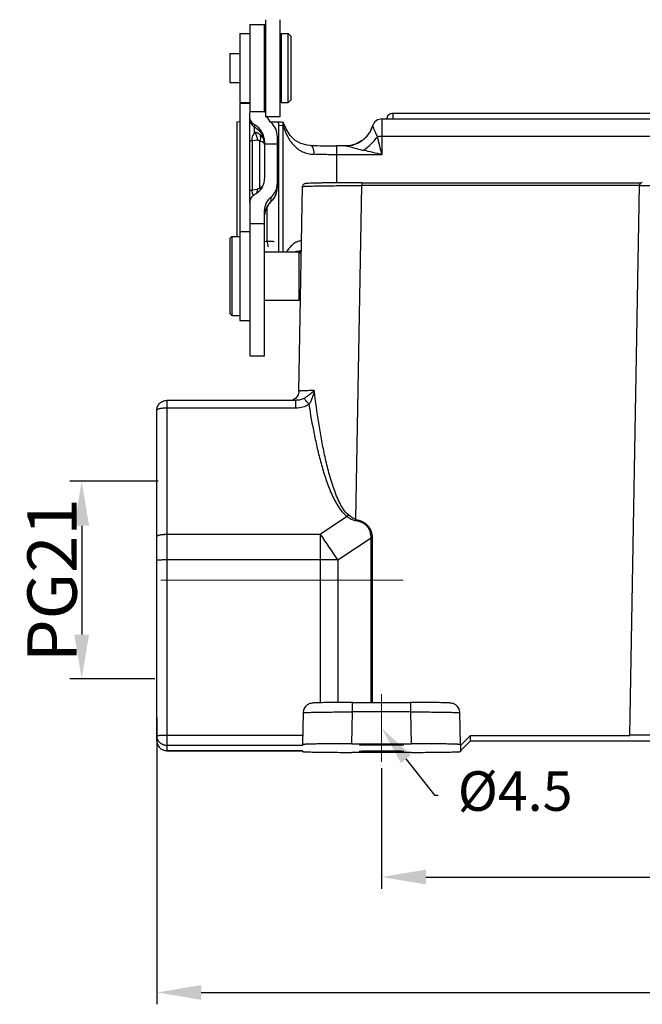
# Model space of a CAD drawing. Units: millimetres. Extents: x 1544 to 1989, y 588 to 903.
# Drawn here: x 1601 to 1664, y 714 to 814 of the extents above; entities that cross this region are included whole.
import ezdxf
from ezdxf import colors
from ezdxf.entities.mleader import LeaderData, LeaderLine
from ezdxf.math import Vec2, Vec3

# ---------------------------------------------------------------- set-up
doc = ezdxf.new("R2010")
doc.units = ezdxf.units.MM
doc.header["$LTSCALE"] = 65.395
doc.header["$PDMODE"] = 3
doc.header["$PDSIZE"] = 8
doc.linetypes.add('CENTER', pattern=[0.6, 0.375, -0.075, 0.075, -0.075])
doc.layers.get('Defpoints').update_dxf_attribs({"linetype": 'CONTINUOUS'})
for name, color, linetype in [('16A-TPR_28_SOLIDLINE', 7, 'CONTINUOUS'), ('H16A-SF_1_SOLIDLINE', 7, 'CONTINUOUS'), ('PRT0013_SOLIDLINE', 7, 'CONTINUOUS'), ('PRT0014_SOLIDLINE', 7, 'CONTINUOUS'), ('PRT0015_SOLIDLINE', 7, 'CONTINUOUS'), ('PRT0016_SOLIDLINE', 7, 'CONTINUOUS'), ('PRT0017_SOLIDLINE', 7, 'CONTINUOUS'), ('PRT0018_SOLIDLINE', 7, 'CONTINUOUS')]:
    doc.layers.add(name, color=color, linetype=linetype)
doc.layers.add('Dim', color=3, linetype='CONTINUOUS', lineweight=15)
doc.styles.add('Romans字体', font='romans.shx', dxfattribs={"width": 0.75})
doc.styles.get("Standard").update_dxf_attribs({"font": 'simfang_0.ttf', "width": 0.75})
doc.dimstyles.new('01', dxfattribs={"dimtxt": 5, "dimasz": 4.5, "dimexe": 1.2, "dimexo": 0.2, "dimgap": 0.5, "dimtad": 1, "dimdec": 1, "dimdsep": 46, "dimtxsty": 'Romans字体', "dimcen": 0, "dimclrd": 1, "dimclre": 6, "dimclrt": 4, "dimazin": 2, "dimtfac": 1, "dimtdec": 1, "dimtofl": 0, "dimtmove": 0, "dimatfit": 3, "dimfxl": 1, "dimtolj": 1, "dimtzin": 0, "dimarcsym": 0})

# ---------------------------------------------------------------- blocks, each defined once
blk = doc.blocks.new('*D3')
at = {"layer": 'Defpoints', "color": 0, "transparency": 16777216}
for p in [(1615.171, 767.173), (1607.231, 747.155), (1614.849, 747.155)]:
    blk.add_point(p, dxfattribs=at)
at = {"layer": 'Dim', "color": 6, "lineweight": -2, "transparency": 16777216}
for p, q in [((1614.971, 767.173), (1606.031, 767.173)), ((1614.649, 747.155), (1606.031, 747.155))]:
    blk.add_line(p, q, dxfattribs=at)
at = {"layer": 'Dim', "color": 1, "lineweight": -2, "transparency": 16777216}
blk.add_line((1607.231, 762.673), (1607.231, 751.655), dxfattribs=at)
at = {"layer": 'Dim', "color": 1, "transparency": 16777216}
for points in [[(1606.481, 762.673), (1607.981, 762.673), (1607.231, 767.173)], [(1606.481, 751.655), (1607.981, 751.655), (1607.231, 747.155)]]:
    blk.add_solid(points, dxfattribs=at)
at = {"layer": 'Dim', "color": 4, "transparency": 16777216, "insert": (1604.231, 757.164), "char_height": 5, "attachment_point": 5, "rotation": 90, "style": 'Romans字体'}
blk.add_mtext('\\A1;PG21', dxfattribs=at)
blk = doc.blocks.new('*D4')
at = {"layer": 'Defpoints', "color": 0, "transparency": 16777216}
for p in [(1614.849, 743.416), (1709.849, 742.083), (1709.849, 715.411)]:
    blk.add_point(p, dxfattribs=at)
at = {"layer": 'Dim', "color": 6, "lineweight": -2, "transparency": 16777216}
for p, q in [((1614.849, 743.216), (1614.849, 714.211)), ((1709.849, 741.883), (1709.849, 714.211))]:
    blk.add_line(p, q, dxfattribs=at)
at = {"layer": 'Dim', "color": 1, "lineweight": -2, "transparency": 16777216}
blk.add_line((1619.349, 715.411), (1705.349, 715.411), dxfattribs=at)
at = {"layer": 'Dim', "color": 1, "transparency": 16777216}
for points in [[(1619.349, 716.161), (1619.349, 714.661), (1614.849, 715.411)], [(1705.349, 716.161), (1705.349, 714.661), (1709.849, 715.411)]]:
    blk.add_solid(points, dxfattribs=at)
at = {"layer": 'Dim', "color": 4, "transparency": 16777216, "insert": (1669.71, 718.411), "char_height": 5, "attachment_point": 5, "style": 'Romans字体'}
blk.add_mtext('\\A1;95', dxfattribs=at)
blk = doc.blocks.new('*D5')
at = {"layer": 'Defpoints', "color": 0, "transparency": 16777216}
for p in [(1701.599, 739.096), (1637.599, 738.331), (1701.599, 727.097)]:
    blk.add_point(p, dxfattribs=at)
at = {"layer": 'Dim', "color": 6, "lineweight": -2, "transparency": 16777216}
for p, q in [((1701.599, 738.896), (1701.599, 725.897)), ((1637.599, 738.131), (1637.599, 725.897))]:
    blk.add_line(p, q, dxfattribs=at)
at = {"layer": 'Dim', "color": 1, "lineweight": -2, "transparency": 16777216}
blk.add_line((1642.099, 727.097), (1697.099, 727.097), dxfattribs=at)
at = {"layer": 'Dim', "color": 1, "transparency": 16777216}
for points in [[(1642.099, 727.847), (1642.099, 726.347), (1637.599, 727.097)], [(1697.099, 727.847), (1697.099, 726.347), (1701.599, 727.097)]]:
    blk.add_solid(points, dxfattribs=at)
at = {"layer": 'Dim', "color": 4, "transparency": 16777216, "insert": (1669.599, 730.097), "char_height": 5, "attachment_point": 5, "style": 'Romans字体'}
blk.add_mtext('\\A1;64', dxfattribs=at)

msp = doc.modelspace()

# ---------------------------------------------------------------- linework, layer by layer
at = {"layer": '16A-TPR_28_SOLIDLINE', "color": 7, "linetype": 'Continuous'}
for p, q in [((1623.249, 803.558), (1622.949, 803.527)), ((1626.345, 803.579), (1627.115, 803.579)), ((1637.649, 803.864), (1637.649, 800.234)), ((1637.649, 803.864), (1701.549, 803.864)), ((1638.749, 804.447), (1638.749, 803.857)), ((1638.749, 804.447), (1700.449, 804.447)), ((1622.949, 803.526), (1622.949, 791.95)), ((1627.183, 790.4), (1627.183, 803.187)), ((1627.634, 803.158), (1627.183, 803.187)), ((1627.628, 803.535), (1627.65, 803.512)), ((1627.634, 790.4), (1627.634, 803.158)), ((1636.448, 802.581), (1636.086, 802.073)), ((1636.692, 803.155), (1636.448, 802.581)), ((1635.581, 801.628), (1635.052, 801.344)), ((1635.577, 801.626), (1635.581, 801.628)), ((1701.549, 802.073), (1637.649, 802.073)), ((1630.406, 801.184), (1630.406, 801.184)), ((1633.049, 801.129), (1633.049, 797.391)), ((1633.966, 801.129), (1633.049, 801.129)), ((1633.965, 801.129), (1633.965, 801.129)), ((1637.649, 800.234), (1633.049, 800.234)), ((1628.789, 790.4), (1628.982, 790.458)), ((1628.982, 790.458), (1628.982, 790.458)), ((1629.258, 790.391), (1629.479, 790.463)), ((1629.449, 790.111), (1629.473, 790.111)), ((1629.473, 790.106), (1629.449, 790.106))]:
    msp.add_line(p, q, dxfattribs=at)
for points in [[(1630.408, 801.184), (1630.059, 801.214), (1629.418, 801.373), (1628.866, 801.682), (1628.36, 802.186), (1627.934, 802.861), (1627.65, 803.512)], [(1636.086, 802.073), (1635.694, 801.71), (1635.577, 801.626)], [(1635.052, 801.344), (1634.456, 801.172), (1633.965, 801.129)]]:
    msp.add_lwpolyline(points, dxfattribs=at)
for centre, radius, start, end in [((1637.649, 802.864), 1, 90, 163.07522), ((1633.936, 804.034), 2.915, 321.6396, 329.69326), ((1633.92, 804.044), 2.934, 329.69667, 330.8889), ((1633.904, 804.052), 2.952, 330.89607, 341.8813), ((1633.946, 804.027), 2.903, 295.49384, 304.18448), ((1633.942, 804.033), 2.91, 304.28373, 308.58728), ((1633.949, 804.023), 2.898, 308.5892, 314.76388), ((1633.94, 804.032), 2.911, 314.77349, 321.63225), ((1049.059, 652.289), 606.899, 14.109263, 14.287221), ((1632.982, 861.345), 60.216, 267.54944, 270.06382), ((1633.938, 804.07), 2.946, 270.06622, 281.78092), ((1633.945, 804.032), 2.907, 281.7996, 287.32448), ((1633.944, 804.034), 2.91, 287.32948, 295.47462), ((1602.36, 658.591), 145.973, 76.01025, 76.75715)]:
    msp.add_arc(centre, radius, start, end, dxfattribs=at)
for points, knots in [([(1627.115, 803.579), (1627.156, 803.575), (1627.327, 803.559), (1627.498, 803.545), (1627.628, 803.535)], [0, 0, 0, 0, 0.242349, 1, 1, 1, 1]), ([(1638.149, 803.847), (1638.149, 803.925), (1638.18, 804.083), (1638.314, 804.282), (1638.513, 804.415), (1638.671, 804.447), (1638.749, 804.447)], [0, 0, 0, 0, 0.250121, 0.500133, 0.750081, 1, 1, 1, 1]), ([(1627.634, 803.158), (1627.639, 803.189), (1627.653, 803.314), (1627.646, 803.442), (1627.628, 803.535)], [0, 0, 0, 0, 0.252497, 1, 1, 1, 1]), ([(1627.634, 803.158), (1627.752, 802.796), (1627.966, 802.266), (1628.352, 801.618), (1628.699, 801.178), (1629.114, 800.802), (1629.603, 800.514), (1630.157, 800.336), (1630.547, 800.291), (1630.746, 800.282)], [0, 0, 0, 0, 0.250959, 0.374562, 0.497067, 0.619111, 0.742206, 0.868589, 1, 1, 1, 1]), ([(1636.71, 803.134), (1636.708, 803.137), (1636.706, 803.141), (1636.703, 803.147), (1636.699, 803.152), (1636.697, 803.156), (1636.693, 803.158), (1636.692, 803.156), (1636.692, 803.155)], [0, 0, 0, 0, 0.245233, 0.451188, 0.688586, 0.840752, 0.916491, 1, 1, 1, 1]), ([(1636.71, 803.134), (1636.719, 803.12), (1636.735, 803.077), (1636.764, 803), (1636.802, 802.894), (1636.852, 802.763), (1636.912, 802.608), (1637.016, 802.368), (1637.112, 802.184), (1637.187, 802.061)], [0, 0, 0, 0, 0.043785, 0.114898, 0.211206, 0.331124, 0.472951, 0.633845, 1, 1, 1, 1]), ([(1635.799, 800.682), (1636.059, 800.874), (1636.554, 801.305), (1636.987, 801.798), (1637.186, 802.062)], [0, 0, 0, 0, 0.494362, 1, 1, 1, 1]), ([(1637.649, 802.073), (1637.609, 802.073), (1637.455, 802.072), (1637.301, 802.068), (1637.187, 802.061)], [0, 0, 0, 0, 0.259142, 1, 1, 1, 1]), ([(1630.406, 801.184), (1630.43, 801.183), (1630.481, 801.167), (1630.546, 801.111), (1630.604, 801.026), (1630.654, 800.914), (1630.693, 800.78), (1630.723, 800.626), (1630.745, 800.458), (1630.749, 800.341), (1630.746, 800.282)], [0, 0, 0, 0, 0.069418, 0.150298, 0.249258, 0.3681, 0.505444, 0.659251, 0.826254, 1, 1, 1, 1]), ([(1633.965, 801.129), (1634.026, 801.129), (1634.157, 801.112), (1634.361, 801.068), (1634.582, 801.01), (1634.896, 800.922), (1635.302, 800.807), (1635.631, 800.721), (1635.8, 800.682)], [0, 0, 0, 0, 0.096558, 0.209092, 0.3312, 0.459355, 0.726072, 1, 1, 1, 1]), ([(1633.049, 800.234), (1632.852, 800.234), (1632.084, 800.238), (1631.317, 800.257), (1630.746, 800.282)], [0, 0, 0, 0, 0.256089, 1, 1, 1, 1]), ([(1629.498, 791.542), (1629.332, 791.514), (1629.01, 791.417), (1628.592, 791.151), (1628.252, 790.805), (1628.069, 790.541), (1627.986, 790.403)], [0, 0, 0, 0, 0.25957, 0.50773, 0.753001, 1, 1, 1, 1]), ([(1628.983, 790.458), (1629.024, 790.465), (1629.188, 790.487), (1629.355, 790.491), (1629.479, 790.485)], [0, 0, 0, 0, 0.248966, 1, 1, 1, 1])]:
    msp.add_open_spline(points, degree=3, knots=knots, dxfattribs=at)
msp.add_open_spline([(1627.115, 803.579), (1627.157, 803.453), (1627.183, 803.32), (1627.183, 803.187)], degree=3, dxfattribs=at)
at = {"layer": 'Dim', "color": 1, "linetype": 'CENTER'}
msp.add_line((1639.778, 757.155), (1611.243, 757.155), dxfattribs=at)
at = {"layer": 'Dim', "color": 1}
msp.add_line((1637.599, 738.777), (1637.599, 745.613), dxfattribs=at)
at = {"layer": 'H16A-SF_1_SOLIDLINE', "color": 7, "linetype": 'Continuous'}
for p, q in [((1629.232, 776.294), (1629.594, 797.007)), ((1635.003, 763.312), (1635.593, 797.111)), ((1635.593, 797.401), (1635.593, 797.111)), ((1635.593, 797.401), (1663.929, 797.401)), ((1663.723, 797.111), (1635.593, 797.111)), ((1662.751, 741.449), (1663.723, 797.128)), ((1663.723, 797.128), (1667.949, 797.128)), ((1615.849, 775.365), (1615.849, 739.891)), ((1628.935, 775.365), (1615.849, 775.365)), ((1628.988, 775.366), (1628.935, 775.365)), ((1628.935, 774.573), (1628.935, 775.365)), ((1628.988, 775.366), (1628.987, 775.366)), ((1614.849, 740.891), (1614.849, 774.365)), ((1628.935, 774.573), (1615.599, 774.573)), ((1634.128, 763.589), (1631.429, 761.799)), ((1635.003, 763.312), (1634.972, 763.183)), ((1615.599, 761.799), (1631.429, 761.799)), ((1631.429, 744.746), (1631.429, 761.799)), ((1633.183, 759.2), (1636.541, 761.427)), ((1636.541, 744.775), (1636.541, 761.427)), ((1636.658, 761.427), (1636.658, 744.775)), ((1631.429, 759.204), (1615.599, 759.204)), ((1633.183, 759.2), (1633.183, 744.77)), ((1634.654, 743.81), (1634.654, 744.775)), ((1634.654, 744.775), (1640.544, 744.775)), ((1640.544, 744.775), (1640.544, 743.81)), ((1634.598, 740.594), (1634.654, 743.81)), ((1640.544, 743.81), (1634.654, 743.81)), ((1640.544, 743.81), (1640.6, 740.594)), ((1629.655, 743.722), (1629.599, 740.506)), ((1645.599, 740.506), (1645.543, 743.722)), ((1615.599, 741.458), (1629.617, 741.458)), ((1646.599, 741.432), (1645.599, 740.432)), ((1645.599, 739.883), (1646.599, 740.883)), ((1646.599, 741.432), (1662.751, 741.432)), ((1646.599, 740.883), (1646.599, 741.432)), ((1646.599, 740.883), (1693.099, 740.883)), ((1676.447, 741.449), (1662.751, 741.449)), ((1629.599, 740.423), (1615.848, 740.423)), ((1629.599, 739.891), (1615.849, 739.892)), ((1615.849, 739.892), (1629.599, 739.892)), ((1629.599, 740.506), (1629.599, 740.423)), ((1629.599, 739.892), (1629.599, 739.891)), ((1629.599, 739.892), (1629.599, 739.808)), ((1634.598, 740.594), (1640.599, 740.594)), ((1645.599, 740.506), (1645.599, 739.808)), ((1640.599, 739.721), (1634.598, 739.721))]:
    msp.add_line(p, q, dxfattribs=at)
msp.add_lwpolyline([(1629.232, 776.294), (1629.223, 776.177), (1629.156, 775.928), (1629.034, 775.714), (1628.876, 775.547), (1628.712, 775.435), (1628.571, 775.373), (1628.542, 775.365)], dxfattribs=at)
for centre, radius, start, end in [((1627.759, 768.411), 7.989, 322.86742, 324.39143), ((1527.225, 689.591), 126.777, 33.3029, 34.71982), ((1636.657, 789.884), 28.457, 269.76502, 270.0004), ((1631.433, 332.793), 426.411, 89.7649, 90.00053)]:
    msp.add_arc(centre, radius, start, end, dxfattribs=at)
for points, knots in [([(1635.593, 797.401), (1635.213, 797.401), (1634.468, 797.4), (1633.388, 797.394), (1632.537, 797.386), (1631.911, 797.378), (1631.494, 797.371), (1631.118, 797.363), (1630.787, 797.355), (1630.504, 797.347), (1630.271, 797.338), (1630.088, 797.328), (1629.965, 797.319), (1629.883, 797.31), (1629.83, 797.299), (1629.767, 797.279), (1629.691, 797.232), (1629.616, 797.139), (1629.595, 797.052), (1629.594, 797.007)], [0, 0, 0, 0, 0.184956, 0.362388, 0.525207, 0.599069, 0.666902, 0.728038, 0.781887, 0.82795, 0.865854, 0.895434, 0.91711, 0.92579, 0.9354, 0.943442, 0.957966, 0.97814, 1, 1, 1, 1]), ([(1629.594, 797.007), (1629.594, 797.01), (1629.607, 797.014), (1629.626, 797.019), (1629.664, 797.024), (1629.714, 797.029), (1629.779, 797.034), (1629.857, 797.039), (1629.95, 797.044), (1630.1, 797.051), (1630.32, 797.059), (1630.621, 797.068), (1630.971, 797.076), (1631.365, 797.083), (1631.8, 797.09), (1632.449, 797.098), (1633.327, 797.106), (1634.438, 797.111), (1635.203, 797.112), (1635.593, 797.111)], [0, 0, 0, 0, 0.001517, 0.005252, 0.011335, 0.019775, 0.030567, 0.043691, 0.059109, 0.076784, 0.118751, 0.169199, 0.227629, 0.2935, 0.366162, 0.444934, 0.617661, 0.805112, 1, 1, 1, 1]), ([(1663.929, 797.405), (1663.877, 797.388), (1663.769, 797.319), (1663.724, 797.195), (1663.723, 797.129)], [0, 0, 0, 0, 0.452947, 1, 1, 1, 1]), ([(1630.791, 776.357), (1630.673, 776.355), (1630.452, 776.35), (1630.141, 776.343), (1629.873, 776.335), (1629.679, 776.328), (1629.546, 776.323), (1629.464, 776.318), (1629.395, 776.314), (1629.338, 776.31), (1629.294, 776.306), (1629.262, 776.303), (1629.243, 776.299), (1629.235, 776.296), (1629.232, 776.294), (1629.232, 776.294)], [0, 0, 0, 0, 0.225554, 0.425305, 0.59723, 0.73994, 0.799964, 0.852273, 0.896765, 0.933339, 0.96191, 0.982454, 0.994996, 0.998341, 1, 1, 1, 1]), ([(1629.729, 775.561), (1629.835, 775.62), (1630.033, 775.746), (1630.388, 776.01), (1630.636, 776.217), (1630.791, 776.357)], [0, 0, 0, 0, 0.273843, 0.528333, 1, 1, 1, 1]), ([(1630.791, 776.357), (1630.737, 776.11), (1630.644, 775.741), (1630.444, 775.276), (1630.311, 775.059), (1630.236, 774.957)], [0, 0, 0, 0, 0.498934, 0.750082, 1, 1, 1, 1]), ([(1634.254, 763.76), (1634.047, 763.943), (1633.774, 764.264), (1633.492, 764.74), (1633.243, 765.234), (1632.967, 765.866), (1632.593, 766.904), (1632.209, 768.227), (1631.831, 769.836), (1631.511, 771.457), (1631.145, 773.628), (1630.923, 775.264), (1630.791, 776.357)], [0, 0, 0, 0, 0.062808, 0.09417, 0.125534, 0.188109, 0.250639, 0.37561, 0.500534, 0.625424, 0.750301, 1, 1, 1, 1]), ([(1614.849, 774.365), (1614.849, 774.495), (1614.901, 774.758), (1615.124, 775.09), (1615.456, 775.313), (1615.719, 775.365), (1615.849, 775.365)], [0, 0, 0, 0, 0.250127, 0.50014, 0.750086, 1, 1, 1, 1]), ([(1630.236, 774.957), (1630.047, 774.83), (1629.624, 774.636), (1629.164, 774.573), (1628.935, 774.573)], [0, 0, 0, 0, 0.498968, 1, 1, 1, 1]), ([(1629.729, 775.561), (1629.615, 775.5), (1629.372, 775.406), (1629.116, 775.37), (1628.988, 775.366)], [0, 0, 0, 0, 0.503823, 1, 1, 1, 1]), ([(1630.236, 774.957), (1630.186, 775.029), (1630.089, 775.161), (1629.95, 775.337), (1629.834, 775.469), (1629.762, 775.539), (1629.729, 775.561)], [0, 0, 0, 0, 0.331051, 0.621306, 0.84956, 1, 1, 1, 1]), ([(1630.236, 774.957), (1630.395, 773.955), (1630.66, 772.456), (1631.09, 770.472), (1631.462, 768.994), (1631.898, 767.534), (1632.336, 766.339), (1632.758, 765.413), (1633.124, 764.74), (1633.558, 764.108), (1633.921, 763.739), (1634.128, 763.589)], [0, 0, 0, 0, 0.249532, 0.374342, 0.49919, 0.624095, 0.749091, 0.811668, 0.874318, 0.937081, 1, 1, 1, 1]), ([(1615.849, 774.573), (1615.721, 774.573), (1615.535, 774.566), (1615.3, 774.54), (1615.15, 774.515), (1615.026, 774.485), (1614.943, 774.455), (1614.893, 774.427), (1614.864, 774.404), (1614.849, 774.38), (1614.849, 774.365)], [0, 0, 0, 0, 0.364042, 0.529329, 0.675385, 0.797335, 0.891559, 0.927912, 0.957365, 1, 1, 1, 1]), ([(1635.003, 763.312), (1634.932, 763.332), (1634.794, 763.385), (1634.603, 763.494), (1634.424, 763.621), (1634.31, 763.712), (1634.254, 763.76)], [0, 0, 0, 0, 0.250688, 0.50094, 0.750834, 1, 1, 1, 1]), ([(1634.128, 763.589), (1634.192, 763.544), (1634.323, 763.457), (1634.528, 763.341), (1634.743, 763.244), (1634.895, 763.199), (1634.972, 763.183)], [0, 0, 0, 0, 0.249144, 0.499034, 0.749341, 1, 1, 1, 1]), ([(1636.541, 761.427), (1636.543, 761.643), (1636.504, 761.972), (1636.331, 762.372), (1636.135, 762.635), (1635.884, 762.846), (1635.595, 762.998), (1635.289, 763.111), (1635.078, 763.163), (1634.972, 763.183)], [0, 0, 0, 0, 0.249332, 0.374453, 0.499644, 0.624708, 0.749848, 0.875055, 1, 1, 1, 1]), ([(1635.003, 763.312), (1635.225, 763.26), (1635.663, 763.118), (1636.145, 762.788), (1636.422, 762.42), (1636.613, 762.002), (1636.658, 761.655), (1636.658, 761.427)], [0, 0, 0, 0, 0.250358, 0.499936, 0.625124, 0.750316, 1, 1, 1, 1]), ([(1614.849, 761.591), (1614.849, 761.606), (1614.864, 761.63), (1614.893, 761.654), (1614.943, 761.681), (1615.026, 761.711), (1615.15, 761.742), (1615.3, 761.767), (1615.535, 761.792), (1615.721, 761.799), (1615.849, 761.799)], [0, 0, 0, 0, 0.042635, 0.072088, 0.108441, 0.202665, 0.324615, 0.47067, 0.635957, 1, 1, 1, 1]), ([(1615.849, 759.204), (1615.784, 759.204), (1615.656, 759.204), (1615.471, 759.202), (1615.3, 759.198), (1615.151, 759.194), (1615.042, 759.19), (1614.97, 759.186), (1614.928, 759.183), (1614.895, 759.18), (1614.87, 759.177), (1614.858, 759.174), (1614.849, 759.171), (1614.849, 759.169)], [0, 0, 0, 0, 0.194483, 0.381868, 0.55436, 0.705569, 0.82979, 0.880197, 0.922181, 0.955332, 0.979332, 0.994095, 1, 1, 1, 1]), ([(1634.654, 744.775), (1634.346, 744.775), (1633.746, 744.774), (1632.885, 744.768), (1632.119, 744.76), (1631.557, 744.75), (1631.182, 744.74), (1630.963, 744.733), (1630.783, 744.725), (1630.613, 744.714), (1630.368, 744.68), (1630.037, 744.533), (1629.737, 744.187), (1629.658, 743.877), (1629.655, 743.722)], [0, 0, 0, 0, 0.166872, 0.324787, 0.465471, 0.581736, 0.62897, 0.668411, 0.700265, 0.726526, 0.76048, 0.833846, 0.916623, 1, 1, 1, 1]), ([(1645.543, 743.722), (1645.54, 743.877), (1645.461, 744.187), (1645.16, 744.533), (1644.83, 744.681), (1644.584, 744.714), (1644.415, 744.725), (1644.235, 744.733), (1644.016, 744.74), (1643.641, 744.75), (1643.079, 744.76), (1642.312, 744.768), (1641.452, 744.774), (1640.852, 744.775), (1640.544, 744.775)], [0, 0, 0, 0, 0.083401, 0.166219, 0.239729, 0.27357, 0.29983, 0.331688, 0.371134, 0.418367, 0.534615, 0.675272, 0.833155, 1, 1, 1, 1]), ([(1629.655, 743.722), (1629.655, 743.725), (1629.666, 743.73), (1629.682, 743.733), (1629.714, 743.738), (1629.755, 743.743), (1629.809, 743.748), (1629.904, 743.755), (1630.051, 743.762), (1630.26, 743.771), (1630.512, 743.778), (1630.803, 743.785), (1631.131, 743.792), (1631.494, 743.797), (1632.034, 743.804), (1632.766, 743.809), (1633.692, 743.812), (1634.329, 743.811), (1634.654, 743.81)], [0, 0, 0, 0, 0.001595, 0.005362, 0.011462, 0.019914, 0.030715, 0.043843, 0.076942, 0.118909, 0.169352, 0.227775, 0.293634, 0.366283, 0.44504, 0.617732, 0.805147, 1, 1, 1, 1]), ([(1640.544, 743.81), (1640.868, 743.811), (1641.506, 743.812), (1642.432, 743.809), (1643.164, 743.804), (1643.704, 743.797), (1644.067, 743.792), (1644.395, 743.785), (1644.686, 743.778), (1644.938, 743.771), (1645.147, 743.762), (1645.294, 743.755), (1645.389, 743.748), (1645.443, 743.743), (1645.484, 743.738), (1645.515, 743.733), (1645.532, 743.73), (1645.543, 743.725), (1645.543, 743.722)], [0, 0, 0, 0, 0.194853, 0.382268, 0.55496, 0.633717, 0.706366, 0.772225, 0.830648, 0.881091, 0.923058, 0.956157, 0.969286, 0.980086, 0.988538, 0.994638, 0.998405, 1, 1, 1, 1]), ([(1614.849, 741.423), (1614.849, 741.425), (1614.858, 741.428), (1614.87, 741.431), (1614.895, 741.434), (1614.928, 741.437), (1614.97, 741.44), (1615.042, 741.444), (1615.151, 741.448), (1615.3, 741.452), (1615.471, 741.456), (1615.656, 741.458), (1615.784, 741.458), (1615.849, 741.458)], [0, 0, 0, 0, 0.005905, 0.020668, 0.044668, 0.077819, 0.119803, 0.17021, 0.294431, 0.44564, 0.618132, 0.805517, 1, 1, 1, 1]), ([(1615.849, 740.423), (1615.719, 740.423), (1615.456, 740.475), (1615.124, 740.698), (1614.901, 741.03), (1614.849, 741.293), (1614.849, 741.423)], [0, 0, 0, 0, 0.250049, 0.500025, 0.749986, 1, 1, 1, 1]), ([(1614.849, 740.891), (1614.849, 740.761), (1614.901, 740.498), (1615.124, 740.166), (1615.456, 739.944), (1615.719, 739.892), (1615.849, 739.892)], [0, 0, 0, 0, 0.250014, 0.499975, 0.749951, 1, 1, 1, 1]), ([(1634.598, 740.594), (1634.273, 740.594), (1633.636, 740.593), (1632.71, 740.588), (1631.978, 740.581), (1631.437, 740.574), (1631.075, 740.569), (1630.747, 740.562), (1630.455, 740.555), (1630.204, 740.548), (1630.02, 740.542), (1629.895, 740.536), (1629.818, 740.532), (1629.753, 740.528), (1629.699, 740.524), (1629.658, 740.52), (1629.626, 740.516), (1629.61, 740.512), (1629.599, 740.509), (1629.599, 740.506)], [0, 0, 0, 0, 0.194909, 0.382382, 0.555128, 0.633908, 0.706576, 0.772451, 0.830883, 0.88133, 0.923294, 0.940967, 0.956381, 0.969499, 0.980285, 0.988716, 0.994788, 0.99851, 1, 1, 1, 1]), ([(1629.599, 739.808), (1629.599, 739.806), (1629.61, 739.802), (1629.626, 739.799), (1629.657, 739.795), (1629.699, 739.791), (1629.753, 739.787), (1629.818, 739.783), (1629.895, 739.779), (1630.02, 739.773), (1630.203, 739.766), (1630.455, 739.759), (1630.746, 739.752), (1631.074, 739.746), (1631.437, 739.741), (1631.977, 739.734), (1632.71, 739.727), (1633.636, 739.722), (1634.273, 739.721), (1634.598, 739.721)], [0, 0, 0, 0, 0.001478, 0.005187, 0.011246, 0.019666, 0.03044, 0.043549, 0.058955, 0.07662, 0.118573, 0.169012, 0.227441, 0.293317, 0.365989, 0.444777, 0.617547, 0.805053, 1, 1, 1, 1]), ([(1637.599, 740.546), (1637.453, 740.546), (1637.166, 740.545), (1636.749, 740.543), (1636.419, 740.54), (1636.176, 740.537), (1636.013, 740.534), (1635.865, 740.532), (1635.734, 740.528), (1635.621, 740.525), (1635.527, 740.522), (1635.461, 740.519), (1635.418, 740.516), (1635.394, 740.514), (1635.375, 740.512), (1635.361, 740.511), (1635.354, 740.509), (1635.349, 740.508), (1635.349, 740.506)], [0, 0, 0, 0, 0.19487, 0.382493, 0.555234, 0.633992, 0.706674, 0.772554, 0.830977, 0.881421, 0.923378, 0.956441, 0.969552, 0.980339, 0.988772, 0.994829, 0.998527, 1, 1, 1, 1]), ([(1635.349, 740.506), (1635.349, 740.505), (1635.354, 740.504), (1635.361, 740.502), (1635.375, 740.5), (1635.394, 740.499), (1635.418, 740.497), (1635.461, 740.494), (1635.527, 740.491), (1635.621, 740.488), (1635.734, 740.484), (1635.865, 740.481), (1636.013, 740.478), (1636.176, 740.476), (1636.419, 740.473), (1636.749, 740.47), (1637.166, 740.468), (1637.453, 740.467), (1637.599, 740.467)], [0, 0, 0, 0, 0.001475, 0.005176, 0.011238, 0.019674, 0.030462, 0.043573, 0.076636, 0.118596, 0.169039, 0.227462, 0.293343, 0.366025, 0.444781, 0.617523, 0.805144, 1, 1, 1, 1]), ([(1637.599, 739.848), (1637.453, 739.848), (1637.166, 739.847), (1636.749, 739.845), (1636.419, 739.842), (1636.176, 739.839), (1636.013, 739.836), (1635.865, 739.833), (1635.734, 739.83), (1635.621, 739.827), (1635.527, 739.824), (1635.461, 739.821), (1635.418, 739.818), (1635.394, 739.816), (1635.375, 739.814), (1635.361, 739.813), (1635.354, 739.811), (1635.349, 739.809), (1635.349, 739.808)], [0, 0, 0, 0, 0.19487, 0.382493, 0.555234, 0.633992, 0.706674, 0.772554, 0.830977, 0.881421, 0.923378, 0.956441, 0.969552, 0.980339, 0.988772, 0.994829, 0.998527, 1, 1, 1, 1]), ([(1635.349, 739.808), (1635.349, 739.807), (1635.354, 739.806), (1635.361, 739.804), (1635.375, 739.802), (1635.394, 739.8), (1635.418, 739.799), (1635.461, 739.796), (1635.527, 739.793), (1635.621, 739.789), (1635.734, 739.786), (1635.865, 739.783), (1636.013, 739.78), (1636.176, 739.778), (1636.419, 739.775), (1636.749, 739.772), (1637.166, 739.77), (1637.453, 739.769), (1637.599, 739.769)], [0, 0, 0, 0, 0.001475, 0.005176, 0.011238, 0.019674, 0.030462, 0.043573, 0.076636, 0.118596, 0.169039, 0.227462, 0.293343, 0.366025, 0.444781, 0.617523, 0.805144, 1, 1, 1, 1]), ([(1639.849, 740.506), (1639.849, 740.508), (1639.844, 740.509), (1639.837, 740.511), (1639.823, 740.512), (1639.804, 740.514), (1639.78, 740.516), (1639.737, 740.519), (1639.671, 740.522), (1639.577, 740.525), (1639.464, 740.528), (1639.333, 740.532), (1639.185, 740.534), (1639.022, 740.537), (1638.778, 740.54), (1638.449, 740.543), (1638.032, 740.545), (1637.745, 740.546), (1637.599, 740.546)], [0, 0, 0, 0, 0.001475, 0.005176, 0.011238, 0.019674, 0.030462, 0.043573, 0.076636, 0.118596, 0.169039, 0.227462, 0.293343, 0.366025, 0.444781, 0.617523, 0.805144, 1, 1, 1, 1]), ([(1637.599, 740.467), (1637.745, 740.467), (1638.032, 740.468), (1638.449, 740.47), (1638.778, 740.473), (1639.022, 740.476), (1639.185, 740.478), (1639.333, 740.481), (1639.464, 740.484), (1639.577, 740.488), (1639.671, 740.491), (1639.737, 740.494), (1639.78, 740.497), (1639.804, 740.499), (1639.823, 740.5), (1639.837, 740.502), (1639.844, 740.504), (1639.849, 740.505), (1639.849, 740.506)], [0, 0, 0, 0, 0.19487, 0.382493, 0.555234, 0.633992, 0.706674, 0.772554, 0.830977, 0.881421, 0.923378, 0.956441, 0.969552, 0.980339, 0.988772, 0.994829, 0.998527, 1, 1, 1, 1]), ([(1639.849, 739.808), (1639.849, 739.809), (1639.844, 739.811), (1639.837, 739.813), (1639.823, 739.814), (1639.804, 739.816), (1639.78, 739.818), (1639.737, 739.821), (1639.671, 739.824), (1639.577, 739.827), (1639.464, 739.83), (1639.333, 739.833), (1639.185, 739.836), (1639.022, 739.839), (1638.778, 739.842), (1638.449, 739.845), (1638.032, 739.847), (1637.745, 739.848), (1637.599, 739.848)], [0, 0, 0, 0, 0.001475, 0.005176, 0.011238, 0.019674, 0.030462, 0.043573, 0.076636, 0.118596, 0.169039, 0.227462, 0.293343, 0.366025, 0.444781, 0.617523, 0.805144, 1, 1, 1, 1]), ([(1637.599, 739.769), (1637.745, 739.769), (1638.032, 739.77), (1638.449, 739.772), (1638.778, 739.775), (1639.022, 739.778), (1639.185, 739.78), (1639.333, 739.783), (1639.464, 739.786), (1639.577, 739.789), (1639.671, 739.793), (1639.737, 739.796), (1639.78, 739.799), (1639.804, 739.8), (1639.823, 739.802), (1639.837, 739.804), (1639.844, 739.806), (1639.849, 739.807), (1639.849, 739.808)], [0, 0, 0, 0, 0.19487, 0.382493, 0.555234, 0.633992, 0.706674, 0.772554, 0.830977, 0.881421, 0.923378, 0.956441, 0.969552, 0.980339, 0.988772, 0.994829, 0.998527, 1, 1, 1, 1]), ([(1645.599, 740.506), (1645.599, 740.509), (1645.588, 740.512), (1645.572, 740.516), (1645.54, 740.52), (1645.499, 740.524), (1645.445, 740.528), (1645.38, 740.532), (1645.303, 740.536), (1645.178, 740.542), (1644.994, 740.548), (1644.743, 740.555), (1644.451, 740.562), (1644.123, 740.569), (1643.761, 740.574), (1643.22, 740.581), (1642.488, 740.588), (1641.562, 740.593), (1640.924, 740.594), (1640.599, 740.594)], [0, 0, 0, 0, 0.00149, 0.005212, 0.011283, 0.019715, 0.0305, 0.043618, 0.059032, 0.076705, 0.118669, 0.169116, 0.227548, 0.293423, 0.366091, 0.444871, 0.617617, 0.80509, 1, 1, 1, 1]), ([(1640.599, 739.721), (1640.925, 739.721), (1641.562, 739.722), (1642.488, 739.727), (1643.22, 739.734), (1643.761, 739.741), (1644.123, 739.746), (1644.452, 739.752), (1644.743, 739.759), (1644.995, 739.766), (1645.178, 739.773), (1645.303, 739.779), (1645.38, 739.783), (1645.445, 739.787), (1645.499, 739.791), (1645.54, 739.795), (1645.572, 739.799), (1645.588, 739.802), (1645.599, 739.806), (1645.599, 739.808)], [0, 0, 0, 0, 0.194947, 0.382453, 0.555223, 0.634011, 0.706684, 0.772559, 0.830988, 0.881428, 0.92338, 0.941046, 0.956451, 0.96956, 0.980334, 0.988754, 0.994814, 0.998522, 1, 1, 1, 1])]:
    msp.add_open_spline(points, degree=3, knots=knots, dxfattribs=at)
msp.add_open_spline([(1664.018, 797.418), (1663.988, 797.418), (1663.957, 797.414), (1663.929, 797.405)], degree=3, dxfattribs=at)
at = {"layer": 'PRT0013_SOLIDLINE', "color": 7, "linetype": 'Continuous'}
for p, q in [((1624.249, 813.407), (1625.749, 813.407)), ((1624.249, 813.406), (1624.249, 804.607)), ((1625.749, 804.607), (1625.749, 813.407)), ((1624.249, 804.607), (1625.749, 804.607)), ((1624.249, 803.07), (1624.249, 804.517)), ((1624.749, 803.262), (1624.749, 803.026)), ((1625.015, 801.707), (1624.483, 801.641)), ((1624.483, 801.641), (1624.483, 796.668)), ((1625.281, 796.868), (1625.281, 801.64)), ((1627.049, 796.939), (1627.049, 802.047)), ((1624.249, 795.467), (1624.249, 801.339)), ((1625.749, 801.539), (1625.749, 797.827)), ((1625.749, 801.348), (1627.049, 801.348)), ((1624.483, 796.668), (1625.015, 796.734)), ((1626.399, 795.951), (1626.399, 795.471)), ((1624.249, 795.398), (1624.249, 779.865)), ((1625.749, 779.865), (1625.749, 794.611)), ((1626.332, 795.394), (1626.397, 795.454)), ((1626.399, 795.471), (1626.473, 795.535)), ((1624.249, 793.259), (1625.749, 793.259)), ((1624.249, 779.865), (1625.749, 779.865))]:
    msp.add_line(p, q, dxfattribs=at)
for points in [[(1625.82, 794.405), (1625.928, 794.721), (1626.074, 795.014), (1626.252, 795.28), (1626.397, 795.454)], [(1626.397, 795.454), (1626.462, 795.523), (1626.473, 795.535)], [(1625.749, 793.867), (1625.76, 794.077), (1625.82, 794.405)]]:
    msp.add_lwpolyline(points, dxfattribs=at)
for centre, radius, start, end in [((1627.734, 804.983), 1.985, 180.02765, 197.60771), ((1627.738, 804.987), 1.991, 206.47256, 227.71134), ((1625.065, 802.046), 1.984, 0.02822, 47.75028), ((1623.943, 797.826), 1.806, 333.64707, 0.01886), ((1625.049, 796.939), 2, 315.41075, 359.99999), ((1625.062, 796.94), 1.987, 344.42551, 359.96514), ((1625.062, 796.942), 1.988, 312.27579, 343.73901), ((1625.08, 796.935), 1.969, 343.77695, 344.41613)]:
    msp.add_arc(centre, radius, start, end, dxfattribs=at)
for points, knots in [([(1624.749, 803.262), (1624.674, 803.305), (1624.534, 803.412), (1624.373, 803.62), (1624.272, 803.863), (1624.249, 804.037), (1624.249, 804.123)], [0, 0, 0, 0, 0.250466, 0.500576, 0.750377, 1, 1, 1, 1]), ([(1624.249, 803.888), (1624.249, 803.801), (1624.272, 803.627), (1624.373, 803.385), (1624.534, 803.176), (1624.674, 803.07), (1624.749, 803.026)], [0, 0, 0, 0, 0.249622, 0.499401, 0.749518, 1, 1, 1, 1]), ([(1624.749, 802.484), (1624.748, 802.554), (1624.746, 802.677), (1624.745, 802.837), (1624.746, 802.947), (1624.747, 803.005), (1624.749, 803.026)], [0, 0, 0, 0, 0.389778, 0.680336, 0.881924, 1, 1, 1, 1]), ([(1625.749, 801.539), (1625.749, 801.712), (1625.703, 802.06), (1625.501, 802.546), (1625.179, 802.962), (1624.9, 803.175), (1624.749, 803.262)], [0, 0, 0, 0, 0.249623, 0.499424, 0.749534, 1, 1, 1, 1]), ([(1624.749, 803.026), (1624.9, 802.94), (1625.179, 802.727), (1625.501, 802.31), (1625.703, 801.825), (1625.749, 801.477), (1625.749, 801.304)], [0, 0, 0, 0, 0.250459, 0.50055, 0.750361, 1, 1, 1, 1]), ([(1624.483, 801.641), (1624.449, 801.637), (1624.391, 801.628), (1624.325, 801.614), (1624.285, 801.602), (1624.264, 801.592), (1624.249, 801.581), (1624.249, 801.573)], [0, 0, 0, 0, 0.406238, 0.709871, 0.820948, 0.904839, 1, 1, 1, 1]), ([(1624.483, 801.641), (1624.483, 801.819), (1624.543, 802.118), (1624.681, 802.385), (1624.749, 802.484)], [0, 0, 0, 0, 0.598009, 1, 1, 1, 1]), ([(1625.281, 802.283), (1625.204, 802.346), (1625.036, 802.447), (1624.842, 802.485), (1624.749, 802.484)], [0, 0, 0, 0, 0.514659, 1, 1, 1, 1]), ([(1624.749, 802.484), (1624.835, 802.379), (1624.97, 802.128), (1625.015, 801.849), (1625.015, 801.707)], [0, 0, 0, 0, 0.488304, 1, 1, 1, 1]), ([(1625.015, 801.707), (1625.06, 801.713), (1625.156, 801.707), (1625.242, 801.667), (1625.281, 801.64)], [0, 0, 0, 0, 0.491543, 1, 1, 1, 1]), ([(1625.749, 801.268), (1625.749, 801.367), (1625.73, 801.562), (1625.641, 801.839), (1625.491, 802.085), (1625.356, 802.222), (1625.281, 802.283)], [0, 0, 0, 0, 0.257237, 0.50485, 0.74951, 1, 1, 1, 1]), ([(1625.281, 802.283), (1625.321, 802.189), (1625.358, 801.967), (1625.317, 801.749), (1625.281, 801.64)], [0, 0, 0, 0, 0.471222, 1, 1, 1, 1]), ([(1625.281, 801.64), (1625.35, 801.62), (1625.473, 801.577), (1625.626, 801.493), (1625.712, 801.403), (1625.744, 801.326), (1625.749, 801.287), (1625.749, 801.268)], [0, 0, 0, 0, 0.340436, 0.609137, 0.818163, 0.909859, 1, 1, 1, 1]), ([(1624.249, 796.601), (1624.249, 796.609), (1624.264, 796.62), (1624.285, 796.629), (1624.325, 796.642), (1624.391, 796.655), (1624.449, 796.664), (1624.483, 796.668)], [0, 0, 0, 0, 0.095151, 0.179039, 0.290116, 0.593758, 1, 1, 1, 1]), ([(1624.641, 796.116), (1624.596, 796.177), (1624.538, 796.294), (1624.493, 796.483), (1624.482, 796.602), (1624.483, 796.668)], [0, 0, 0, 0, 0.38899, 0.660156, 1, 1, 1, 1]), ([(1625.561, 797.025), (1625.476, 796.853), (1625.245, 796.528), (1624.925, 796.29), (1624.749, 796.196)], [0, 0, 0, 0, 0.490085, 1, 1, 1, 1]), ([(1625.015, 796.734), (1625.015, 796.699), (1625.009, 796.56), (1624.98, 796.422), (1624.945, 796.325)], [0, 0, 0, 0, 0.255715, 1, 1, 1, 1]), ([(1625.281, 796.868), (1625.243, 796.831), (1625.16, 796.772), (1625.062, 796.74), (1625.015, 796.734)], [0, 0, 0, 0, 0.524458, 1, 1, 1, 1]), ([(1625.595, 797.11), (1625.575, 797.087), (1625.483, 796.991), (1625.371, 796.916), (1625.281, 796.868)], [0, 0, 0, 0, 0.228899, 1, 1, 1, 1]), ([(1625.281, 796.868), (1625.286, 796.853), (1625.306, 796.795), (1625.321, 796.735), (1625.328, 796.69)], [0, 0, 0, 0, 0.257945, 1, 1, 1, 1]), ([(1626.399, 795.951), (1626.501, 796.037), (1626.684, 796.229), (1626.892, 796.566), (1627.02, 796.939), (1627.049, 797.201), (1627.049, 797.332)], [0, 0, 0, 0, 0.253827, 0.502038, 0.749348, 1, 1, 1, 1]), ([(1624.749, 796.196), (1624.668, 796.152), (1624.523, 796.047), (1624.363, 795.846), (1624.27, 795.625), (1624.249, 795.472), (1624.249, 795.398)], [0, 0, 0, 0, 0.279034, 0.536323, 0.774849, 1, 1, 1, 1]), ([(1626.399, 795.951), (1626.188, 795.773), (1625.864, 795.356), (1625.749, 794.843), (1625.749, 794.611)], [0, 0, 0, 0, 0.543233, 1, 1, 1, 1]), ([(1625.749, 793.868), (1625.749, 794.179), (1625.881, 794.736), (1626.179, 795.208), (1626.332, 795.394)], [0, 0, 0, 0, 0.563895, 1, 1, 1, 1]), ([(1626.399, 795.471), (1626.393, 795.465), (1626.371, 795.439), (1626.349, 795.413), (1626.332, 795.394)], [0, 0, 0, 0, 0.245964, 1, 1, 1, 1])]:
    msp.add_open_spline(points, degree=3, knots=knots, dxfattribs=at)
at = {"layer": 'PRT0014_SOLIDLINE', "color": 7, "linetype": 'Continuous'}
for p, q in [((1623.249, 812.507), (1623.249, 805.507)), ((1623.249, 812.507), (1624.249, 812.507)), ((1623.249, 805.507), (1624.249, 805.507)), ((1623.249, 805.41), (1623.249, 792.45)), ((1624.249, 805.41), (1623.249, 805.41)), ((1624.249, 801.339), (1624.249, 803.888)), ((1624.249, 795.398), (1624.249, 796.703)), ((1623.249, 792.45), (1623.249, 783.45)), ((1623.249, 792.45), (1624.249, 792.45)), ((1623.249, 783.45), (1624.249, 783.45))]:
    msp.add_line(p, q, dxfattribs=at)
at = {"layer": 'PRT0015_SOLIDLINE', "color": 7, "linetype": 'Continuous'}
for p, q in [((1625.849, 813.907), (1625.849, 804.107)), ((1627.349, 804.107), (1627.349, 813.907)), ((1625.849, 804.107), (1627.349, 804.107))]:
    msp.add_line(p, q, dxfattribs=at)
at = {"layer": 'PRT0016_SOLIDLINE', "color": 7, "linetype": 'Continuous'}
for p, q in [((1627.449, 812.507), (1627.449, 805.507)), ((1627.449, 812.507), (1628.149, 812.507)), ((1628.149, 805.507), (1628.149, 812.507)), ((1628.449, 812.207), (1628.149, 812.507)), ((1628.449, 805.807), (1628.449, 812.207)), ((1625.749, 811.207), (1625.849, 811.307)), ((1627.349, 811.407), (1627.449, 811.407)), ((1622.249, 810.482), (1622.249, 807.532)), ((1622.249, 810.482), (1623.249, 810.482)), ((1622.249, 807.532), (1623.249, 807.532)), ((1625.749, 806.807), (1625.849, 806.707)), ((1627.349, 806.607), (1627.449, 806.607)), ((1628.449, 805.807), (1628.149, 805.507)), ((1627.449, 805.507), (1628.149, 805.507))]:
    msp.add_line(p, q, dxfattribs=at)
at = {"layer": 'PRT0017_SOLIDLINE', "color": 7, "linetype": 'Continuous'}
for p, q in [((1622.249, 791.75), (1622.449, 791.95)), ((1622.249, 791.75), (1622.249, 784.15)), ((1622.449, 791.95), (1622.449, 783.95)), ((1622.449, 791.95), (1623.249, 791.95)), ((1625.749, 790.4), (1629.249, 790.4)), ((1629.249, 785.5), (1629.249, 790.4)), ((1629.449, 790.2), (1629.249, 790.4)), ((1629.449, 788.712), (1629.449, 790.2)), ((1629.395, 785.647), (1629.249, 785.5)), ((1625.749, 785.5), (1629.249, 785.5)), ((1622.249, 784.15), (1622.449, 783.95)), ((1622.449, 783.95), (1623.249, 783.95))]:
    msp.add_line(p, q, dxfattribs=at)
at = {"layer": 'PRT0018_SOLIDLINE', "color": 7, "linetype": 'Continuous'}
msp.add_line((1626.016, 791.496), (1626.016, 794.898), dxfattribs=at)
for centre, radius, start, end in [((1622.129, 809.197), 18.123, 281.52066, 282.38355), ((1644.991, 793.641), 19.096, 186.44953, 188.22424)]:
    msp.add_arc(centre, radius, start, end, dxfattribs=at)
msp.add_open_spline([(1626.016, 791.496), (1626.156, 791.496), (1626.352, 791.491), (1626.59, 791.472), (1626.689, 791.458), (1626.73, 791.45)], degree=3, knots=[0, 0, 0, 0, 0.585511, 0.823159, 1, 1, 1, 1], dxfattribs=at)

# ---------------------------------------------------------------- dimensions: what is measured, and where the dimension line sits
at = {"layer": 'Dim'}
dim = msp.add_linear_dim(base=(1607.231, 747.155), p1=(1615.171, 767.173), p2=(1614.849, 747.155), angle=90, text='PG21', dimstyle='01', dxfattribs=at)
dim.commit()
dim.dimension.update_dxf_attribs({"geometry": '*D3', "text_midpoint": (1604.231, 757.164)})
dim = msp.add_linear_dim(base=(1709.849, 715.411), p1=(1614.849, 743.416), p2=(1709.849, 742.083), dimstyle='01', dxfattribs=at)
dim.commit()
dim.dimension.update_dxf_attribs({"geometry": '*D4', "text_midpoint": (1669.71, 715.411), "dimtype": 160})
dim = msp.add_linear_dim(base=(1701.599, 727.097), p1=(1637.599, 738.331), p2=(1701.599, 739.096), dimstyle='01', dxfattribs=at)
dim.commit()
dim.dimension.update_dxf_attribs({"geometry": '*D5', "text_midpoint": (1669.599, 730.097)})

# ---------------------------------------------------------------- leaders
at = {"layer": 'Dim', "color": 1}
ml = msp.add_multileader_mtext('Standard', dxfattribs=at)
ml.set_content('{\\Fromans|c0;\\C4;%%C\\Fromans|c134;4.5}', color=1, style='STANDARD')
ml.set_leader_properties()
ml.build(insert=Vec2(0, 0))
ml.multileader.update_dxf_attribs({"text_right_attachment_type": 6, "dogleg_length": 0.36})
ctx = ml.context
ctx.base_point, ctx.plane_origin = Vec3(1643.327, 735.403), Vec3(1637.599, 742.195)
ctx.right_attachment = 6
notes = []
notes.append((ctx, [(0, (1, 1, 0), (1642.967, 735.403), (1, 0), 0.36, [(0, [(1637.599, 742.195)], 0, [])])]))
ctx.mtext.insert, ctx.mtext.flow_direction = Vec3(1645.327, 737.803), 5
for ctx, leaders in notes:
    for number, flags, end, landing, length, lines in leaders:
        leader = LeaderData()
        leader.index, (leader.has_last_leader_line, leader.has_dogleg_vector, leader.attachment_direction) = number, flags
        leader.last_leader_point, leader.dogleg_vector, leader.dogleg_length = Vec3(end), Vec3(landing), length
        for number, points, colour, breaks in lines:
            line = LeaderLine()
            line.index, line.vertices, line.color, line.breaks = number, Vec3.list(points), colors.encode_raw_color(colour), breaks
            leader.lines.append(line)
        ctx.leaders.append(leader)

doc.saveas('drawing.dxf')
